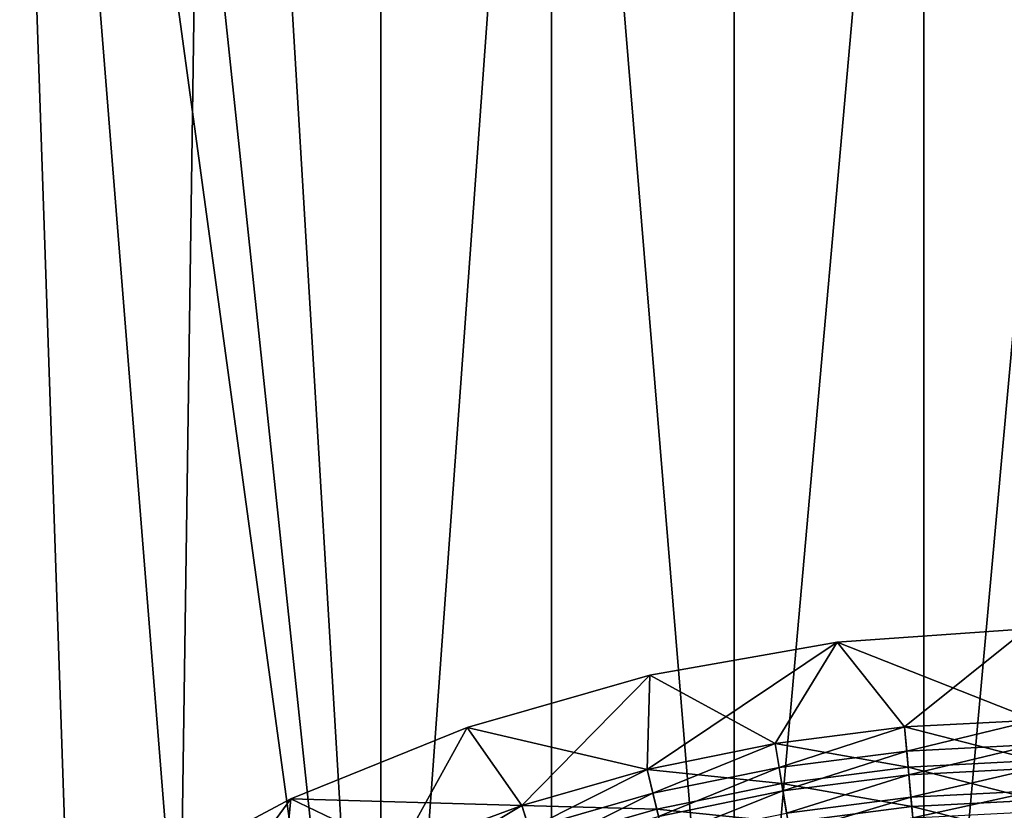
# Model space of a CAD drawing. Extents: x 0 to 500, y 0 to 1532.
# Drawn here: x 15 to 25, y 131 to 138 of the extents above; entities that cross this region are included whole.
import ezdxf

# ---------------------------------------------------------------- set-up
doc = ezdxf.new("R2010")
doc.units = 0
doc.header["$MEASUREMENT"] = 0

msp = doc.modelspace()

# ---------------------------------------------------------------- linework, layer by layer
for points in [[(37, 1.50001, 30.000002), (15.000001, 1.50001, 30.000002), (37, 1530.499878, 30.000002)], [(37, 1530.499878, 30.000002), (15.000001, 1.50001, 30.000002), (15.000001, 1530.499878, 30.000002)], [(15.000001, 120.241402, 60.000004), (16.024769, 121.774406, 60.000004), (15.000001, 151.758575, 60.000004)], [(15.000001, 151.758575, 60.000004), (16.024769, 121.774406, 60.000004), (17.294317, 123.111755, 60.000004)], [(15.000001, 151.758575, 60.000004), (17.294317, 123.111755, 60.000004), (18.771992, 124.214798, 60.000004)], [(18.771992, 124.214798, 60.000004), (16.024769, 150.225586, 60.000004), (15.000001, 151.758575, 60.000004)], [(18.771992, 124.214798, 60.000004), (17.294317, 148.888229, 60.000004), (16.024769, 150.225586, 60.000004)], [(18.771992, 147.785217, 60.000004), (17.294317, 148.888229, 60.000004), (18.771992, 124.214798, 60.000004)], [(18.771992, 147.785217, 60.000004), (18.771992, 124.214798, 60.000004), (20.415112, 146.948303, 60.000004)], [(20.415112, 146.948303, 60.000004), (18.771992, 124.214798, 60.000004), (20.415112, 125.051674, 60.000004)], [(22.176222, 146.401764, 60.000004), (20.415112, 146.948303, 60.000004), (22.176222, 125.598221, 60.000004)], [(20.415112, 146.948303, 60.000004), (20.415112, 125.051674, 60.000004), (22.176222, 125.598221, 60.000004)], [(22.176222, 146.401764, 60.000004), (22.176222, 125.598221, 60.000004), (24.004444, 146.161316, 60.000004)], [(24.004444, 146.161316, 60.000004), (24.004444, 125.838669, 60.000004), (25.846989, 146.233948, 60.000004)], [(25.846989, 146.233948, 60.000004), (24.004444, 125.838669, 60.000004), (25.846989, 125.766068, 60.000004)], [(24.004444, 146.161316, 60.000004), (22.176222, 125.598221, 60.000004), (24.004444, 125.838669, 60.000004)], [(23.167879, 132.369644, 1.000002), (23.817106, 131.555023, 1.000002), (24.995178, 132.497345, 1.000002)], [(24.995178, 132.497345, 1.000002), (24.995178, 132.497345), (23.167879, 132.369644)], [(24.995178, 132.497345, 1.000002), (23.167879, 132.369644), (23.167879, 132.369644, 1.000002)], [(24.995178, 132.497345), (25.073395, 131.619781), (23.167879, 132.369644)], [(24.995178, 132.497345, 1.000002), (23.817106, 131.555023, 1.000002), (25.073395, 131.619781, 1.000002)], [(21.363943, 132.05162, 1.000002), (21.337166, 131.141983, 1.000002), (23.167879, 132.369644, 1.000002)], [(23.167879, 132.369644, 1.000002), (21.337166, 131.141983, 1.000002), (22.569313, 131.395462, 1.000002)], [(23.167879, 132.369644, 1.000002), (23.167879, 132.369644), (21.363943, 132.05162)], [(23.167879, 132.369644, 1.000002), (21.363943, 132.05162), (21.363943, 132.05162, 1.000002)], [(23.167879, 132.369644), (22.569313, 131.395462), (21.363943, 132.05162)], [(23.167879, 132.369644, 1.000002), (22.569313, 131.395462, 1.000002), (23.817106, 131.555023, 1.000002)], [(23.167879, 132.369644), (23.817106, 131.555023), (22.569313, 131.395462)], [(25.073395, 131.619781), (23.817106, 131.555023), (23.167879, 132.369644)], [(19.603119, 131.546768, 1.000002), (20.127714, 130.796082, 1.000002), (21.363943, 132.05162, 1.000002)], [(21.363943, 132.05162, 1.000002), (21.363943, 132.05162), (19.603119, 131.546768)], [(21.363943, 132.05162, 1.000002), (19.603119, 131.546768), (19.603119, 131.546768, 1.000002)], [(21.363943, 132.05162), (21.337166, 131.141983), (19.603119, 131.546768)], [(21.363943, 132.05162, 1.000002), (20.127714, 130.796082, 1.000002), (21.337166, 131.141983, 1.000002)], [(21.363943, 132.05162), (22.569313, 131.395462), (21.337166, 131.141983)], [(23.817106, 131.555023, 1.000002), (23.838043, 131.321304, 1.018468), (25.073395, 131.619781, 1.000002)], [(25.07873, 131.228714, 0.030782), (23.817106, 131.555023), (25.073395, 131.619781)], [(23.838043, 131.321304, 1.018468), (25.076584, 131.385147, 1.018468), (25.073395, 131.619781, 1.000002)], [(17.904728, 130.860626, 1.000002), (18.947899, 130.35965, 1.000002), (19.603119, 131.546768, 1.000002)], [(19.603119, 131.546768, 1.000002), (19.603119, 131.546768), (17.904728, 130.860626)], [(19.603119, 131.546768, 1.000002), (17.904728, 130.860626), (17.904728, 130.860626, 1.000002)], [(19.603119, 131.546768), (20.127714, 130.796082), (17.904728, 130.860626)], [(19.603119, 131.546768, 1.000002), (18.947899, 130.35965, 1.000002), (20.127714, 130.796082, 1.000002)], [(19.603119, 131.546768), (21.337166, 131.141983), (20.127714, 130.796082)], [(22.569313, 131.395462, 1.000002), (22.607862, 131.164017, 1.018468), (23.817106, 131.555023, 1.000002)], [(23.85199, 131.165497, 0.030782), (22.569313, 131.395462), (23.817106, 131.555023)], [(23.817106, 131.555023, 1.000002), (22.607862, 131.164017, 1.018468), (23.838043, 131.321304, 1.018468)], [(23.85199, 131.165497, 0.030782), (23.817106, 131.555023), (25.07873, 131.228714, 0.030782)], [(21.39312, 130.914124, 1.018468), (22.569313, 131.395462, 1.000002), (21.337166, 131.141983, 1.000002)], [(22.633568, 131.009705, 0.030782), (21.337166, 131.141983), (22.569313, 131.395462)], [(21.39312, 130.914124, 1.018468), (22.607862, 131.164017, 1.018468), (22.569313, 131.395462, 1.000002)], [(22.633568, 131.009705, 0.030782), (22.569313, 131.395462), (23.85199, 131.165497, 0.030782)], [(23.838043, 131.321304, 1.018468), (22.607862, 131.164017, 1.018468), (22.645473, 130.938232, 1.073416)], [(22.645473, 130.938232, 1.073416), (23.858458, 131.093353, 1.073416), (23.838043, 131.321304, 1.018468)], [(23.838043, 131.321304, 1.018468), (23.858458, 131.093353, 1.073416), (25.076584, 131.385147, 1.018468)], [(23.858458, 131.093353, 1.073416), (25.079712, 131.156296, 1.073416), (25.076584, 131.385147, 1.018468)], [(25.083929, 130.847305, 0.122361), (23.85199, 131.165497, 0.030782), (25.07873, 131.228714, 0.030782)], [(20.200745, 130.573059, 1.018468), (21.337166, 131.141983, 1.000002), (20.127714, 130.796082, 1.000002)], [(21.430403, 130.762192, 0.030782), (20.127714, 130.796082), (21.337166, 131.141983)], [(20.200745, 130.573059, 1.018468), (21.39312, 130.914124, 1.018468), (21.337166, 131.141983, 1.000002)], [(21.430403, 130.762192, 0.030782), (21.337166, 131.141983), (22.633568, 131.009705, 0.030782)], [(21.447689, 130.691833, 1.073416), (22.607862, 131.164017, 1.018468), (21.39312, 130.914124, 1.018468)], [(21.447689, 130.691833, 1.073416), (22.645473, 130.938232, 1.073416), (22.607862, 131.164017, 1.018468)], [(23.886024, 130.785583, 0.122361), (22.633568, 131.009705, 0.030782), (23.85199, 131.165497, 0.030782)], [(23.886024, 130.785583, 0.122361), (23.85199, 131.165497, 0.030782), (25.083929, 130.847305, 0.122361)], [(23.858458, 131.093353, 1.073416), (23.877859, 130.876785, 1.163494), (25.079712, 131.156296, 1.073416)], [(23.877859, 130.876785, 1.163494), (25.082678, 130.938858, 1.163494), (25.079712, 131.156296, 1.073416)], [(22.645473, 130.938232, 1.073416), (22.681192, 130.72374, 1.163494), (23.858458, 131.093353, 1.073416)], [(22.681192, 130.72374, 1.163494), (23.877859, 130.876785, 1.163494), (23.858458, 131.093353, 1.073416)], [(22.696241, 130.633408, 0.122361), (21.430403, 130.762192, 0.030782), (22.633568, 131.009705, 0.030782)], [(21.499529, 130.480652, 1.163494), (22.645473, 130.938232, 1.073416), (21.447689, 130.691833, 1.073416)], [(21.499529, 130.480652, 1.163494), (22.681192, 130.72374, 1.163494), (22.645473, 130.938232, 1.073416)], [(22.696241, 130.633408, 0.122361), (22.633568, 131.009705, 0.030782), (23.886024, 130.785583, 0.122361)], [(23.895771, 130.676865, 1.286477), (25.082678, 130.938858, 1.163494), (23.877859, 130.876785, 1.163494)], [(25.085405, 130.738174, 1.286477), (25.082678, 130.938858, 1.163494), (23.895771, 130.676865, 1.286477)], [(16.287342, 130.000748, 1.000002), (16.703949, 129.225876, 1.000002), (17.904728, 130.860626, 1.000002)], [(17.904728, 130.860626, 1.000002), (17.904728, 130.860626), (16.287342, 130.000748)], [(17.904728, 130.860626, 1.000002), (16.287342, 130.000748), (16.287342, 130.000748, 1.000002)], [(17.904728, 130.860626), (17.804459, 129.835251), (16.287342, 130.000748)], [(17.904728, 130.860626, 1.000002), (16.703949, 129.225876, 1.000002), (17.804459, 129.835251, 1.000002)], [(17.904728, 130.860626, 1.000002), (17.804459, 129.835251, 1.000002), (18.947899, 130.35965, 1.000002)], [(17.904728, 130.860626), (18.947899, 130.35965), (17.804459, 129.835251)], [(17.904728, 130.860626), (20.127714, 130.796082), (18.947899, 130.35965)], [(20.271957, 130.35556, 1.073416), (21.39312, 130.914124, 1.018468), (20.200745, 130.573059, 1.018468)], [(20.271957, 130.35556, 1.073416), (21.447689, 130.691833, 1.073416), (21.39312, 130.914124, 1.018468)], [(22.681192, 130.72374, 1.163494), (22.714169, 130.525772, 1.286477), (23.877859, 130.876785, 1.163494)], [(23.895771, 130.676865, 1.286477), (23.877859, 130.876785, 1.163494), (22.714169, 130.525772, 1.286477)], [(25.088861, 130.484909, 0.272486), (23.886024, 130.785583, 0.122361), (25.083929, 130.847305, 0.122361)], [(20.127714, 130.796082, 1.000002), (18.947899, 130.35965, 1.000002), (19.037575, 130.142807, 1.018468)], [(20.249411, 130.424408, 0.030782), (18.947899, 130.35965), (20.127714, 130.796082)], [(20.127714, 130.796082, 1.000002), (19.037575, 130.142807, 1.018468), (20.200745, 130.573059, 1.018468)], [(20.249411, 130.424408, 0.030782), (20.127714, 130.796082), (21.430403, 130.762192, 0.030782)], [(21.52136, 130.391754, 0.122361), (20.249411, 130.424408, 0.030782), (21.430403, 130.762192, 0.030782)], [(21.52136, 130.391754, 0.122361), (21.430403, 130.762192, 0.030782), (22.696241, 130.633408, 0.122361)], [(23.91836, 130.424591, 0.272486), (22.696241, 130.633408, 0.122361), (23.886024, 130.785583, 0.122361)], [(23.91836, 130.424591, 0.272486), (23.886024, 130.785583, 0.122361), (25.088861, 130.484909, 0.272486)]]:
    msp.add_3dface(points)

doc.saveas('drawing.dxf')
